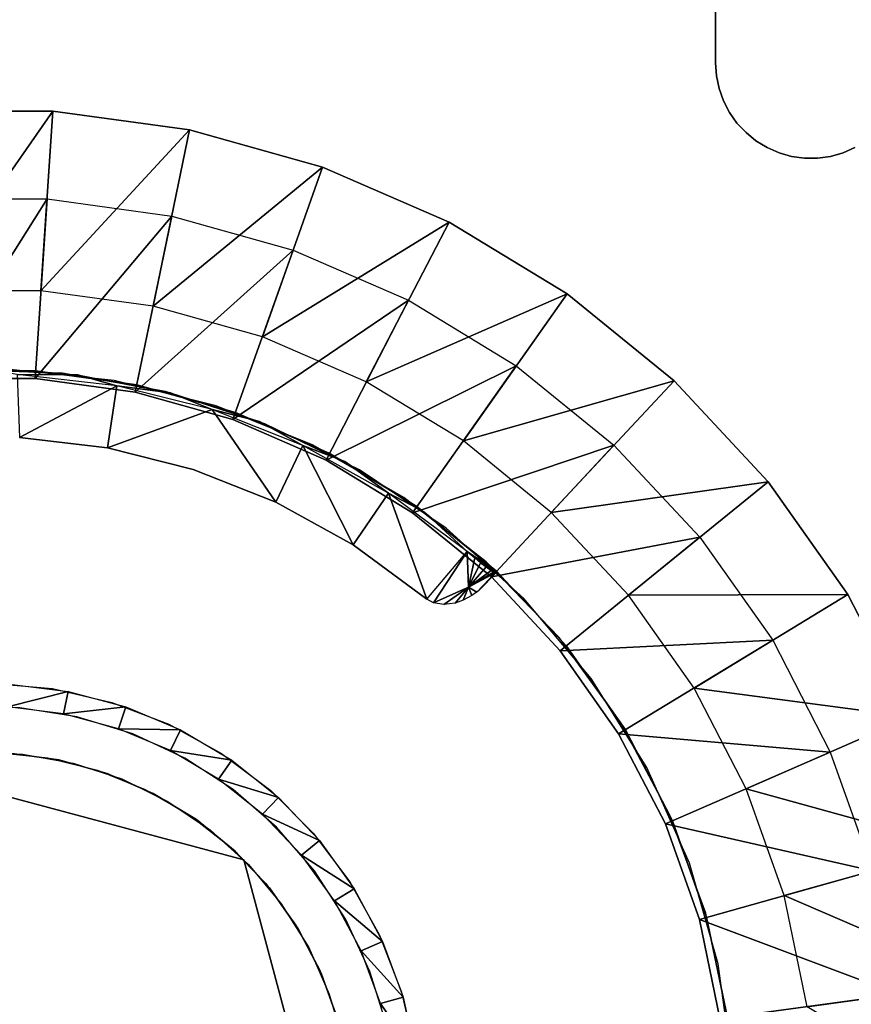
# Model space of a CAD drawing. Units: inches. Extents: x -0.8 to 47.9, y -4.3 to 33.1.
# Drawn here: x 25.9 to 27, y 2.3 to 3.6 of the extents above; entities that cross this region are included whole.
import ezdxf

# ---------------------------------------------------------------- set-up
doc = ezdxf.new("R2010")
doc.units = ezdxf.units.IN
doc.header["$MEASUREMENT"] = 0
for name, color, linetype in [('SEAT-GLIDE', 5, 'Continuous'), ('SEAT-LEG', 5, 'Continuous'), ('SEAT-SEAT', 5, 'Continuous')]:
    doc.layers.add(name, color=color, linetype=linetype)

msp = doc.modelspace()

# ---------------------------------------------------------------- linework, layer by layer
at = {"layer": 'SEAT-GLIDE'}
for points, invisible_edges in [([(25.7055, 2.6031, 0.25), (25.8459, 2.7136, 0.25), (25.9285, 2.7063, 0.25)], 13), ([(25.7055, 2.6031, 0.25), (25.9285, 2.7063, 0.25), (26.0093, 2.6877, 0.25)], 13), ([(25.7055, 2.6031, 0.25), (26.0093, 2.6877, 0.25), (26.1889, 2.4735, 0.25)], 3), ([(25.8056, 2.6817), (25.7284, 2.672), (26.2968, 1.7971)], 14), ([(26.2968, 1.7971), (25.8842, 2.6803), (25.8056, 2.6817)], 13), ([(26.2968, 1.7971), (25.9618, 2.6681), (25.8842, 2.6803)], 13), ([(26.1889, 2.4735, 0.25), (26.0093, 2.6877, 0.25), (26.0866, 2.658, 0.25)], 13), ([(26.2968, 1.7971), (25.7284, 2.672), (25.6521, 2.6519)], 13), ([(26.0377, 2.6449), (25.9618, 2.6681), (26.2968, 1.7971)], 14), ([(26.2968, 1.7971), (25.6521, 2.6519), (25.5804, 2.621)], 13), ([(26.1889, 2.4735, 0.25), (26.0866, 2.658, 0.25), (26.1586, 2.618, 0.25)], 13), ([(26.2968, 1.7971), (26.1084, 2.6119), (26.0377, 2.6449)], 13), ([(25.5804, 2.621), (25.5129, 2.5807), (26.2968, 1.7971)], 14), ([(26.2968, 1.7971), (26.1741, 2.5691), (26.1084, 2.6119)], 13), ([(26.1586, 2.618, 0.25), (26.2254, 2.5679, 0.25), (26.1889, 2.4735, 0.25)], 14), ([(26.3182, 1.9906, 0.4375), (25.7055, 2.6031, 0.4375), (25.3521, 2.2494, 0.4375)], 13), ([(26.1889, 2.4735, 0.4375), (25.7055, 2.6031, 0.4375), (26.3182, 1.9906, 0.4375)], 2), ([(26.1889, 2.4735, 0.25), (25.7055, 2.6031, 0.4375), (25.7055, 2.6031, 0.25)], 1), ([(26.1889, 2.4735, 0.4375), (25.7055, 2.6031, 0.4375), (26.1889, 2.4735, 0.25)], 2), ([(26.2968, 1.7971), (25.5129, 2.5807), (25.4518, 2.5313)], 13), ([(26.2331, 2.5178), (26.1741, 2.5691), (26.2968, 1.7971)], 14), ([(26.1889, 2.4735, 0.25), (26.2254, 2.5679, 0.25), (26.2831, 2.5096, 0.25)], 13), ([(26.2968, 1.7971), (25.4518, 2.5313), (25.3985, 2.4739)], 13), ([(26.2968, 1.7971), (26.285, 2.4584), (26.2331, 2.5178)], 13), ([(26.1889, 2.4735, 0.25), (26.2831, 2.5096, 0.25), (26.3332, 2.4434, 0.25)], 13), ([(25.3985, 2.4739), (25.3539, 2.4095), (26.2968, 1.7971)], 14), ([(26.3182, 1.9906, 0.4375), (26.1889, 2.4735, 0.4375), (26.3182, 1.9906, 0.25)], 2), ([(26.1889, 2.4735, 0.25), (26.4031, 2.2936, 0.25), (26.3182, 1.9906, 0.25)], 3), ([(26.3182, 1.9906, 0.25), (26.1889, 2.4735, 0.4375), (26.1889, 2.4735, 0.25)], 1), ([(26.1889, 2.4735, 0.25), (26.3735, 2.3709, 0.25), (26.4031, 2.2936, 0.25)], 13), ([(26.3332, 2.4434, 0.25), (26.3735, 2.3709, 0.25), (26.1889, 2.4735, 0.25)], 14), ([(26.2968, 1.7971), (26.3276, 2.3925), (26.285, 2.4584)], 13), ([(26.2968, 1.7971), (25.3539, 2.4095), (25.3178, 2.3397)], 13), ([(26.3603, 2.3216), (26.3276, 2.3925), (26.2968, 1.7971)], 14), ([(25.3178, 2.3397), (25.2917, 2.2656), (26.2968, 1.7971)], 14), ([(26.2968, 1.7971), (26.3837, 2.2464), (26.3603, 2.3216)], 13), ([(26.3182, 1.9906, 0.25), (26.4031, 2.2936, 0.25), (26.4219, 2.2128, 0.25)], 13)]:
    msp.add_3dface(points, dxfattribs=dict(at, invisible_edges=invisible_edges))
for points in [[(25.9499, 2.7026, 0.25), (25.8671, 2.6817), (25.8698, 2.7126, 0.25)], [(25.9499, 2.7026, 0.25), (25.9435, 2.672), (25.8671, 2.6817)], [(26.0282, 2.6816, 0.25), (25.9435, 2.672), (25.9499, 2.7026, 0.25)], [(26.0282, 2.6816, 0.25), (26.0184, 2.6519), (25.9435, 2.672)], [(26.1025, 2.6502, 0.25), (26.0184, 2.6519), (26.0282, 2.6816, 0.25)], [(26.1025, 2.6502, 0.25), (26.0888, 2.6223), (26.0184, 2.6519)], [(26.1723, 2.6089, 0.25), (26.0888, 2.6223), (26.1025, 2.6502, 0.25)], [(26.1723, 2.6089, 0.25), (26.1542, 2.5832), (26.0888, 2.6223)], [(26.2359, 2.5584, 0.25), (26.1542, 2.5832), (26.1723, 2.6089, 0.25)], [(26.2359, 2.5584, 0.25), (26.2142, 2.5355), (26.1542, 2.5832)], [(26.2917, 2.4999, 0.25), (26.2142, 2.5355), (26.2359, 2.5584, 0.25)], [(26.2917, 2.4999, 0.25), (26.2671, 2.48), (26.2142, 2.5355)], [(26.3388, 2.4343, 0.25), (26.2671, 2.48), (26.2917, 2.4999, 0.25)], [(26.3388, 2.4343, 0.25), (26.312, 2.4178), (26.2671, 2.48)], [(26.3775, 2.3626, 0.25), (26.312, 2.4178), (26.3388, 2.4343, 0.25)], [(26.3775, 2.3626, 0.25), (26.3486, 2.35), (26.312, 2.4178)], [(26.4056, 2.2866, 0.25), (26.3486, 2.35), (26.3775, 2.3626, 0.25)], [(26.4056, 2.2866, 0.25), (26.3747, 2.278), (26.3486, 2.35)], [(26.4229, 2.2074, 0.25), (26.3747, 2.278), (26.4056, 2.2866, 0.25)], [(26.4229, 2.2074, 0.25), (26.3925, 2.2027), (26.3747, 2.278)]]:
    msp.add_3dface(points, dxfattribs=at)
at = {"layer": 'SEAT-LEG'}
for points, invisible_edges in [([(24.8356, 3.9675, 3.7815), (25.8527, 2.6197, 3.7815), (26.8351, 3.9676, 3.7815)], 15), ([(24.8356, 3.9675, 3.969), (25.8178, 2.6197, 3.969), (26.8351, 3.9676, 3.969)], 15), ([(25.8178, 2.6197, 3.969), (25.8875, 2.6173, 3.969), (26.8351, 3.9676, 3.969)], 14), ([(26.8351, 3.9676, 3.7815), (25.8527, 2.6197, 3.7815), (26.8317, 3.9501, 3.7815)], 3), ([(26.8351, 3.9676, 3.969), (25.8875, 2.6173, 3.969), (26.8317, 3.9501, 3.969)], 3), ([(26.8317, 3.9501, 3.7815), (25.8527, 2.6197, 3.7815), (26.8301, 3.9325, 3.7815)], 3), ([(26.8317, 3.9501, 3.969), (25.8875, 2.6173, 3.969), (25.9564, 2.6051, 3.969)], 13), ([(26.8317, 3.9501, 3.969), (25.9564, 2.6051, 3.969), (26.0227, 2.5835, 3.969)], 13), ([(26.8317, 3.9501, 3.969), (26.0227, 2.5835, 3.969), (26.8301, 3.9325, 3.969)], 3), ([(26.8301, 3.9325, 3.7815), (25.8527, 2.6197, 3.7815), (26.8303, 3.5574, 3.7815)], 3), ([(26.8301, 3.9325, 3.969), (26.0227, 2.5835, 3.969), (26.0854, 2.553, 3.969)], 13), ([(26.8301, 3.9325, 3.969), (26.0854, 2.553, 3.969), (26.8303, 3.5574, 3.969)], 3), ([(26.8303, 3.5574, 3.969), (26.8301, 3.9325, 3.7815), (26.8301, 3.9325, 3.969)], 1), ([(26.8303, 3.5574, 3.7815), (26.8301, 3.9325, 3.7815), (26.8303, 3.5574, 3.969)], 2), ([(26.8303, 3.5574, 3.7815), (25.8527, 2.6197, 3.7815), (26.8318, 3.5397, 3.7815)], 3), ([(26.8303, 3.5574, 3.969), (26.0854, 2.553, 3.969), (26.1434, 2.5139, 3.969)], 13), ([(26.8303, 3.5574, 3.969), (26.1434, 2.5139, 3.969), (26.1949, 2.4673, 3.969)], 13), ([(26.8303, 3.5574, 3.969), (26.1949, 2.4673, 3.969), (26.8318, 3.5397, 3.969)], 3), ([(26.8318, 3.5397, 3.7815), (26.8318, 3.5397, 3.969), (26.8303, 3.5574, 3.7815)], 1), ([(26.8318, 3.5397, 3.7815), (25.8527, 2.6197, 3.7815), (26.8353, 3.5224, 3.7815)], 3), ([(26.8318, 3.5397, 3.969), (26.1949, 2.4673, 3.969), (26.2397, 2.4139, 3.969)], 13), ([(26.8318, 3.5397, 3.969), (26.2397, 2.4139, 3.969), (26.8353, 3.5224, 3.969)], 3), ([(26.8353, 3.5224, 3.7815), (26.8318, 3.5397, 3.969), (26.8318, 3.5397, 3.7815)], 2), ([(26.8353, 3.5224, 3.7815), (25.8527, 2.6197, 3.7815), (26.8413, 3.5056, 3.7815)], 3), ([(26.8353, 3.5224, 3.969), (26.2397, 2.4139, 3.969), (26.2773, 2.3545, 3.969)], 13), ([(26.8353, 3.5224, 3.969), (26.2773, 2.3545, 3.969), (26.8413, 3.5056, 3.969)], 3), ([(26.8413, 3.5056, 3.7815), (25.8527, 2.6197, 3.7815), (26.8496, 3.4899, 3.7815)], 3), ([(26.8413, 3.5056, 3.969), (26.2773, 2.3545, 3.969), (26.305, 2.291, 3.969)], 13), ([(26.8413, 3.5056, 3.969), (26.305, 2.291, 3.969), (26.8496, 3.4899, 3.969)], 3), ([(25.7418, 3.4917, 3.7815), (25.9212, 3.3723, 3.7899), (25.929, 3.4918, 3.7815)], 3), ([(25.7418, 3.4917, 3.7815), (25.7496, 3.3724, 3.7899), (25.9212, 3.3723, 3.7899)], 13), ([(26.8496, 3.4899, 3.7815), (25.8527, 2.6197, 3.7815), (26.8594, 3.4755, 3.7815)], 3), ([(25.929, 3.4918, 3.7815), (25.9212, 3.3723, 3.7899), (26.091, 3.349, 3.7899)], 13), ([(25.929, 3.4918, 3.7815), (26.091, 3.349, 3.7899), (26.1149, 3.4662, 3.7815)], 3), ([(26.8496, 3.4899, 3.969), (26.305, 2.291, 3.969), (26.8594, 3.4755, 3.969)], 3), ([(26.8594, 3.4755, 3.7815), (25.8527, 2.6197, 3.7815), (26.872, 3.4624, 3.7815)], 3), ([(26.8594, 3.4755, 3.969), (26.305, 2.291, 3.969), (26.3244, 2.224, 3.969)], 13), ([(26.8594, 3.4755, 3.969), (26.3244, 2.224, 3.969), (26.872, 3.4624, 3.969)], 3), ([(26.872, 3.4624, 3.7815), (25.8527, 2.6197, 3.7815), (26.8852, 3.4513, 3.7815)], 3), ([(26.1149, 3.4662, 3.7815), (26.091, 3.349, 3.7899), (26.2558, 3.3028, 3.7899)], 13), ([(26.1149, 3.4662, 3.7815), (26.2558, 3.3028, 3.7899), (26.296, 3.4155, 3.7815)], 3), ([(26.872, 3.4624, 3.969), (26.3244, 2.224, 3.969), (26.8852, 3.4513, 3.969)], 3), ([(26.8852, 3.4513, 3.7815), (25.8527, 2.6197, 3.7815), (26.9008, 3.442, 3.7815)], 3), ([(26.9008, 3.442, 3.7815), (25.8527, 2.6197, 3.7815), (26.9169, 3.4349, 3.7815)], 3), ([(26.8852, 3.4513, 3.969), (26.3244, 2.224, 3.969), (26.9008, 3.442, 3.969)], 3), ([(26.9008, 3.442, 3.969), (26.3244, 2.224, 3.969), (26.3345, 2.1547, 3.969)], 13), ([(26.9008, 3.442, 3.969), (26.3345, 2.1547, 3.969), (26.9169, 3.4349, 3.969)], 3), ([(27.0201, 0.7979, 3.969), (27.0202, 3.442, 3.969), (27.004, 0.805, 3.969)], 3), ([(27.0201, 0.7979, 3.7815), (27.0202, 3.442, 3.7815), (27.004, 0.805, 3.7815)], 3), ([(27.004, 0.805, 3.969), (27.0202, 3.442, 3.969), (27.004, 3.4349, 3.969)], 13), ([(27.004, 0.805, 3.7815), (27.0202, 3.442, 3.7815), (27.004, 3.4349, 3.7815)], 13), ([(26.9169, 3.4349, 3.7815), (25.8527, 2.6197, 3.7815), (26.9337, 3.4302, 3.7815)], 3), ([(26.9337, 3.4302, 3.7815), (25.8527, 2.6197, 3.7815), (26.9517, 3.4277, 3.7815)], 3), ([(26.9169, 3.4349, 3.969), (26.3345, 2.1547, 3.969), (26.9337, 3.4302, 3.969)], 3), ([(26.9337, 3.4302, 3.969), (26.3345, 2.1547, 3.969), (26.9517, 3.4277, 3.969)], 3), ([(26.9692, 0.8122, 3.969), (26.9691, 3.4278, 3.969), (26.9517, 3.4277, 3.969)], 13), ([(26.9692, 0.8122, 3.7815), (26.9691, 3.4278, 3.7815), (26.9517, 3.4277, 3.7815)], 13), ([(26.9692, 0.8122, 3.7815), (26.9871, 3.4301, 3.7815), (26.9691, 3.4278, 3.7815)], 13), ([(26.9692, 0.8122, 3.969), (26.9871, 3.4301, 3.969), (26.9691, 3.4278, 3.969)], 13), ([(26.9872, 0.8096, 3.7815), (26.9871, 3.4301, 3.7815), (26.9692, 0.8122, 3.7815)], 3), ([(26.9872, 0.8096, 3.969), (26.9871, 3.4301, 3.969), (26.9692, 0.8122, 3.969)], 3), ([(26.9872, 0.8096, 3.969), (27.004, 3.4349, 3.969), (26.9871, 3.4301, 3.969)], 13), ([(26.9872, 0.8096, 3.7815), (27.004, 3.4349, 3.7815), (26.9871, 3.4301, 3.7815)], 13), ([(27.004, 0.805, 3.969), (27.004, 3.4349, 3.969), (26.9872, 0.8096, 3.969)], 3), ([(27.004, 0.805, 3.7815), (27.004, 3.4349, 3.7815), (26.9872, 0.8096, 3.7815)], 3), ([(26.9517, 3.4277, 3.7815), (25.8527, 2.6197, 3.7815), (25.9222, 2.6123, 3.7815)], 13), ([(26.9517, 3.4277, 3.7815), (25.9222, 2.6123, 3.7815), (25.9898, 2.5955, 3.7815)], 13), ([(25.9898, 2.5955, 3.7815), (26.0544, 2.5694, 3.7815), (26.9517, 3.4277, 3.7815)], 14), ([(26.9517, 3.4277, 3.7815), (26.0544, 2.5694, 3.7815), (26.1153, 2.5344, 3.7815)], 13), ([(26.9517, 3.4277, 3.7815), (26.1153, 2.5344, 3.7815), (26.1703, 2.4914, 3.7815)], 13), ([(26.1703, 2.4914, 3.7815), (26.2185, 2.4414, 3.7815), (26.9517, 3.4277, 3.7815)], 14), ([(26.9517, 3.4277, 3.7815), (26.2185, 2.4414, 3.7815), (26.2593, 2.3849, 3.7815)], 13), ([(26.296, 3.4155, 3.7815), (26.2558, 3.3028, 3.7899), (26.4129, 3.2345, 3.7899)], 13), ([(26.9517, 3.4277, 3.7815), (26.2593, 2.3849, 3.7815), (26.292, 2.3234, 3.7815)], 13), ([(26.292, 2.3234, 3.7815), (26.3161, 2.2578, 3.7815), (26.9517, 3.4277, 3.7815)], 14), ([(26.296, 3.4155, 3.7815), (26.4129, 3.2345, 3.7899), (26.4682, 3.3408, 3.7815)], 3), ([(26.9517, 3.4277, 3.7815), (26.3161, 2.2578, 3.7815), (26.3307, 2.1895, 3.7815)], 13), ([(26.9517, 3.4277, 3.7815), (26.3307, 2.1895, 3.7815), (26.3357, 2.1199, 3.7815)], 13), ([(26.9517, 3.4277, 3.969), (26.3344, 2.085, 3.969), (26.9517, 0.812, 3.969)], 15), ([(26.9517, 3.4277, 3.969), (26.3345, 2.1547, 3.969), (26.3344, 2.085, 3.969)], 13), ([(26.3357, 2.1199, 3.7815), (26.9517, 0.812, 3.7815), (26.9517, 3.4277, 3.7815)], 15), ([(26.9517, 0.812, 3.969), (26.9692, 0.8122, 3.969), (26.9517, 3.4277, 3.969)], 14), ([(26.9517, 3.4277, 3.7815), (26.9517, 0.812, 3.7815), (26.9692, 0.8122, 3.7815)], 13), ([(26.4682, 3.3408, 3.7815), (26.4129, 3.2345, 3.7899), (26.5595, 3.1454, 3.7899)], 13), ([(26.4682, 3.3408, 3.7815), (26.5595, 3.1454, 3.7899), (26.6286, 3.2431, 3.7815)], 3), ([(25.9049, 3.128, 0.2899), (25.9127, 3.2475, 0.2815), (25.7584, 3.2475, 0.2815)], 13), ([(25.9049, 3.128, 0.2899), (25.7584, 3.2475, 0.2815), (25.7668, 3.128, 0.2899)], 3), ([(26.0411, 3.1093, 0.2899), (25.9127, 3.2475, 0.2815), (25.9049, 3.128, 0.2899)], 3), ([(26.0411, 3.1093, 0.2899), (26.0656, 3.2265, 0.2815), (25.9127, 3.2475, 0.2815)], 13), ([(26.6286, 3.2431, 3.7815), (26.5595, 3.1454, 3.7899), (26.6922, 3.0373, 3.7899)], 13), ([(26.6286, 3.2431, 3.7815), (26.6922, 3.0373, 3.7899), (26.7741, 3.1248, 3.7815)], 3), ([(26.1736, 3.0722, 0.2899), (26.0656, 3.2265, 0.2815), (26.0411, 3.1093, 0.2899)], 3), ([(26.1736, 3.0722, 0.2899), (26.2143, 3.1848, 0.2815), (26.0656, 3.2265, 0.2815)], 13), ([(26.3006, 3.0172, 0.2899), (26.2143, 3.1848, 0.2815), (26.1736, 3.0722, 0.2899)], 3), ([(26.3006, 3.0172, 0.2899), (26.3552, 3.1235, 0.2815), (26.2143, 3.1848, 0.2815)], 13), ([(25.8396, 2.2485, 0.6875), (25.9423, 3.1352, 0.6875), (25.7999, 3.1401, 0.6875)], 13), ([(25.8356, 3.1408, 0.4375), (25.9628, 3.1329, 0.4375), (25.8358, 3.1162, 0.4375)], 2), ([(25.8396, 2.2485, 0.4375), (26.0124, 3.1254, 0.4375), (25.8709, 3.1403, 0.4375)], 13), ([(25.8578, 2.2465, 0.6875), (25.9423, 3.1352, 0.6875), (25.8396, 2.2485, 0.6875)], 3), ([(25.8578, 2.2465, 0.6875), (26.0824, 3.1105, 0.6875), (25.9423, 3.1352, 0.6875)], 13), ([(25.8358, 3.1162, 0.4375), (25.9628, 3.1329, 0.4375), (25.8369, 3.0992, 0.4375)], 3), ([(25.8369, 3.0992, 0.4375), (25.9628, 3.1329, 0.4375), (25.8834, 3.0479, 0.4375)], 15), ([(26.1512, 3.0908, 0.4375), (26.0124, 3.1254, 0.4375), (25.8396, 2.2485, 0.4375)], 14), ([(25.8834, 3.0479, 0.4375), (25.9628, 3.1329, 0.4375), (26.0034, 3.0338, 0.4375)], 3), ([(26.0034, 3.0338, 0.4375), (25.9628, 3.1329, 0.4375), (26.0888, 3.1088, 0.4375)], 13), ([(26.4182, 2.9455, 0.2899), (26.3552, 3.1235, 0.2815), (26.3006, 3.0172, 0.2899)], 3), ([(26.4182, 2.9455, 0.2899), (26.4874, 3.0433, 0.2815), (26.3552, 3.1235, 0.2815)], 13), ([(26.7741, 3.1248, 3.7815), (26.6922, 3.0373, 3.7899), (26.8092, 2.9122, 3.7899)], 13), ([(26.7741, 3.1248, 3.7815), (26.8092, 2.9122, 3.7899), (26.9022, 2.9876, 3.7815)], 3), ([(25.8753, 2.2421, 0.6875), (26.0824, 3.1105, 0.6875), (25.8578, 2.2465, 0.6875)], 3), ([(25.8753, 2.2421, 0.6875), (26.2175, 3.0666, 0.6875), (26.0824, 3.1105, 0.6875)], 13), ([(26.0034, 3.0338, 0.4375), (26.0888, 3.1088, 0.4375), (26.12, 3.0045, 0.4375)], 3), ([(26.12, 3.0045, 0.4375), (26.0888, 3.1088, 0.4375), (26.2101, 3.0695, 0.4375)], 13), ([(25.8396, 2.2485, 0.4375), (26.283, 3.0374, 0.4375), (26.1512, 3.0908, 0.4375)], 13), ([(26.12, 3.0045, 0.4375), (26.1455, 3.0859, 0.3461), (26.0034, 3.0338, 0.4375)], 1), ([(26.2325, 2.9601, 0.4375), (26.1455, 3.0859, 0.3461), (26.12, 3.0045, 0.4375)], 2), ([(25.8921, 2.2353, 0.6875), (26.2175, 3.0666, 0.6875), (25.8753, 2.2421, 0.6875)], 3), ([(25.8921, 2.2353, 0.6875), (26.3462, 3.004, 0.6875), (26.2175, 3.0666, 0.6875)], 13), ([(26.12, 3.0045, 0.4375), (26.2101, 3.0695, 0.4375), (26.2325, 2.9601, 0.4375)], 3), ([(26.2325, 2.9601, 0.4375), (26.2101, 3.0695, 0.4375), (26.3262, 3.0151, 0.4375)], 13), ([(26.5255, 2.8584, 0.2899), (26.4874, 3.0433, 0.2815), (26.4182, 2.9455, 0.2899)], 3), ([(26.5255, 2.8584, 0.2899), (26.6068, 2.946, 0.2815), (26.4874, 3.0433, 0.2815)], 13), ([(25.8396, 2.2485, 0.4375), (26.4064, 2.9662, 0.4375), (26.283, 3.0374, 0.4375)], 13), ([(26.2325, 2.9601, 0.4375), (26.3262, 3.0151, 0.4375), (26.3375, 2.9019, 0.4375)], 3), ([(26.3375, 2.9019, 0.4375), (26.3262, 3.0151, 0.4375), (26.4341, 2.9467, 0.4375)], 13), ([(25.9071, 2.2265, 0.6875), (26.3462, 3.004, 0.6875), (25.8921, 2.2353, 0.6875)], 3), ([(25.9071, 2.2265, 0.6875), (26.4642, 2.9244, 0.6875), (26.3462, 3.004, 0.6875)], 13), ([(26.9022, 2.9876, 3.7815), (26.8092, 2.9122, 3.7899), (26.9085, 2.7721, 3.7899)], 13), ([(26.9022, 2.9876, 3.7815), (26.9085, 2.7721, 3.7899), (27.0104, 2.8344, 3.7815)], 3), ([(26.5185, 2.8786, 0.4375), (26.4064, 2.9662, 0.4375), (25.8396, 2.2485, 0.4375)], 14), ([(26.3375, 2.9019, 0.4375), (26.4341, 2.9467, 0.4375), (26.4377, 2.8278, 0.4375)], 3), ([(26.4377, 2.8278, 0.4375), (26.4341, 2.9467, 0.4375), (26.508, 2.8394, 0.4375)], 15), ([(26.533, 2.8654, 0.4375), (26.5163, 2.8474, 0.4375), (26.4341, 2.9467, 0.4375)], 2), ([(26.4341, 2.9467, 0.4375), (26.5163, 2.8474, 0.4375), (26.508, 2.8394, 0.4375)], 13), ([(26.6192, 2.7577, 0.2899), (26.6068, 2.946, 0.2815), (26.5255, 2.8584, 0.2899)], 3), ([(26.6192, 2.7577, 0.2899), (26.7122, 2.8333, 0.2815), (26.6068, 2.946, 0.2815)], 13), ([(25.9216, 2.2154, 0.6875), (26.4642, 2.9244, 0.6875), (25.9071, 2.2265, 0.6875)], 3), ([(25.9216, 2.2154, 0.6875), (26.5699, 2.829, 0.6875), (26.4642, 2.9244, 0.6875)], 13), ([(25.8396, 2.2485, 0.4375), (26.6179, 2.7761, 0.4375), (26.5185, 2.8786, 0.4375)], 13), ([(26.4377, 2.8278, 0.4375), (26.508, 2.8394, 0.4375), (26.4988, 2.8331, 0.4375)], 13), ([(25.9343, 2.2024, 0.6875), (26.5699, 2.829, 0.6875), (25.9216, 2.2154, 0.6875)], 3), ([(25.9343, 2.2024, 0.6875), (26.6613, 2.72, 0.6875), (26.5699, 2.829, 0.6875)], 13), ([(26.4988, 2.8331, 0.4375), (26.4872, 2.8268, 0.4375), (26.4377, 2.8278, 0.4375)], 14), ([(26.4377, 2.8278, 0.4375), (26.4761, 2.8227, 0.4375), (26.4607, 2.8208, 0.4375)], 13), ([(26.4607, 2.8208, 0.4375), (26.447, 2.8232, 0.4375), (26.4377, 2.8278, 0.4375)], 12), ([(26.4377, 2.8278, 0.4375), (26.4872, 2.8268, 0.4375), (26.4761, 2.8227, 0.4375)], 13), ([(26.6985, 2.6451, 0.2899), (26.7122, 2.8333, 0.2815), (26.6192, 2.7577, 0.2899)], 3), ([(26.6985, 2.6451, 0.2899), (26.8015, 2.707, 0.2815), (26.7122, 2.8333, 0.2815)], 13), ([(27.0104, 2.8344, 3.7815), (26.9085, 2.7721, 3.7899), (26.9865, 2.6201, 3.7899)], 13), ([(27.0104, 2.8344, 3.7815), (26.9865, 2.6201, 3.7899), (27.0964, 2.6678, 3.7815)], 3), ([(25.8396, 2.2485, 0.4375), (26.7014, 2.6609, 0.4375), (26.6179, 2.7761, 0.4375)], 13), ([(25.9441, 2.1881, 0.6875), (26.6613, 2.72, 0.6875), (25.9343, 2.2024, 0.6875)], 3), ([(25.9441, 2.1881, 0.6875), (26.7371, 2.5991, 0.6875), (26.6613, 2.72, 0.6875)], 13), ([(26.7626, 2.5224, 0.2899), (26.8015, 2.707, 0.2815), (26.6985, 2.6451, 0.2899)], 3), ([(26.7626, 2.5224, 0.2899), (26.8724, 2.5702, 0.2815), (26.8015, 2.707, 0.2815)], 13), ([(27.0964, 2.6678, 3.7815), (26.9865, 2.6201, 3.7899), (27.044, 2.4587, 3.7899)], 13), ([(26.7679, 2.5351, 0.4375), (26.7014, 2.6609, 0.4375), (25.8396, 2.2485, 0.4375)], 14), ([(25.9529, 2.1722, 0.6875), (26.7371, 2.5991, 0.6875), (25.9441, 2.1881, 0.6875)], 3), ([(25.9529, 2.1722, 0.6875), (26.7949, 2.469, 0.6875), (26.7371, 2.5991, 0.6875)], 13), ([(26.8087, 2.3926, 0.2899), (26.8724, 2.5702, 0.2815), (26.7626, 2.5224, 0.2899)], 3), ([(26.8087, 2.3926, 0.2899), (26.9237, 2.4249, 0.2815), (26.8724, 2.5702, 0.2815)], 13), ([(25.8396, 2.2485, 0.4375), (26.8172, 2.4012, 0.4375), (26.7679, 2.5351, 0.4375)], 13), ([(25.959, 2.1554, 0.6875), (26.7949, 2.469, 0.6875), (25.9529, 2.1722, 0.6875)], 3), ([(25.959, 2.1554, 0.6875), (26.8341, 2.3321, 0.6875), (26.7949, 2.469, 0.6875)], 13), ([(26.8365, 2.2576, 0.2899), (26.9237, 2.4249, 0.2815), (26.8087, 2.3926, 0.2899)], 3), ([(26.8365, 2.2576, 0.2899), (26.9553, 2.2738, 0.2815), (26.9237, 2.4249, 0.2815)], 13), ([(25.8396, 2.2485, 0.4375), (26.8464, 2.262, 0.4375), (26.8172, 2.4012, 0.4375)], 13), ([(25.9629, 2.1374, 0.6875), (26.8341, 2.3321, 0.6875), (25.959, 2.1554, 0.6875)], 3), ([(25.9629, 2.1374, 0.6875), (26.8536, 2.1912, 0.6875), (26.8341, 2.3321, 0.6875)], 13)]:
    msp.add_3dface(points, dxfattribs=dict(at, invisible_edges=invisible_edges))
for points in [[(26.8303, 3.5574, 3.7815), (26.8318, 3.5397, 3.969), (26.8303, 3.5574, 3.969)], [(26.8353, 3.5224, 3.7815), (26.8353, 3.5224, 3.969), (26.8318, 3.5397, 3.969)], [(26.8413, 3.5056, 3.7815), (26.8353, 3.5224, 3.969), (26.8353, 3.5224, 3.7815)], [(26.8413, 3.5056, 3.7815), (26.8413, 3.5056, 3.969), (26.8353, 3.5224, 3.969)], [(26.8496, 3.4899, 3.7815), (26.8496, 3.4899, 3.969), (26.8413, 3.5056, 3.969)], [(26.8496, 3.4899, 3.7815), (26.8413, 3.5056, 3.969), (26.8413, 3.5056, 3.7815)], [(25.929, 3.4918, 3.7815), (25.7584, 3.2475, 0.2815), (25.7418, 3.4917, 3.7815)], [(25.929, 3.4918, 3.7815), (25.9127, 3.2475, 0.2815), (25.7584, 3.2475, 0.2815)], [(26.1149, 3.4662, 3.7815), (25.9127, 3.2475, 0.2815), (25.929, 3.4918, 3.7815)], [(26.8594, 3.4755, 3.7815), (26.8496, 3.4899, 3.969), (26.8496, 3.4899, 3.7815)], [(26.8594, 3.4755, 3.7815), (26.8594, 3.4755, 3.969), (26.8496, 3.4899, 3.969)], [(26.872, 3.4624, 3.7815), (26.872, 3.4624, 3.969), (26.8594, 3.4755, 3.969)], [(26.872, 3.4624, 3.7815), (26.8594, 3.4755, 3.969), (26.8594, 3.4755, 3.7815)], [(26.1149, 3.4662, 3.7815), (26.0656, 3.2265, 0.2815), (25.9127, 3.2475, 0.2815)], [(26.296, 3.4155, 3.7815), (26.0656, 3.2265, 0.2815), (26.1149, 3.4662, 3.7815)], [(26.8852, 3.4513, 3.7815), (26.872, 3.4624, 3.969), (26.872, 3.4624, 3.7815)], [(26.8852, 3.4513, 3.7815), (26.8852, 3.4513, 3.969), (26.872, 3.4624, 3.969)], [(26.9008, 3.442, 3.7815), (26.9008, 3.442, 3.969), (26.8852, 3.4513, 3.969)], [(26.9008, 3.442, 3.7815), (26.8852, 3.4513, 3.969), (26.8852, 3.4513, 3.7815)], [(26.9169, 3.4349, 3.7815), (26.9008, 3.442, 3.969), (26.9008, 3.442, 3.7815)], [(26.9169, 3.4349, 3.7815), (26.9169, 3.4349, 3.969), (26.9008, 3.442, 3.969)], [(27.0202, 3.442, 3.7815), (27.0202, 3.442, 3.969), (27.004, 3.4349, 3.969)], [(27.0202, 3.442, 3.7815), (27.004, 3.4349, 3.969), (27.004, 3.4349, 3.7815)], [(26.9337, 3.4302, 3.7815), (26.9337, 3.4302, 3.969), (26.9169, 3.4349, 3.969)], [(26.9337, 3.4302, 3.7815), (26.9169, 3.4349, 3.969), (26.9169, 3.4349, 3.7815)], [(26.9517, 3.4277, 3.7815), (26.9517, 3.4277, 3.969), (26.9337, 3.4302, 3.969)], [(26.9517, 3.4277, 3.7815), (26.9337, 3.4302, 3.969), (26.9337, 3.4302, 3.7815)], [(26.9691, 3.4278, 3.7815), (26.9691, 3.4278, 3.969), (26.9517, 3.4277, 3.969)], [(26.9691, 3.4278, 3.7815), (26.9517, 3.4277, 3.969), (26.9517, 3.4277, 3.7815)], [(26.9871, 3.4301, 3.7815), (26.9691, 3.4278, 3.969), (26.9691, 3.4278, 3.7815)], [(26.9871, 3.4301, 3.7815), (26.9871, 3.4301, 3.969), (26.9691, 3.4278, 3.969)], [(27.004, 3.4349, 3.7815), (27.004, 3.4349, 3.969), (26.9871, 3.4301, 3.969)], [(27.004, 3.4349, 3.7815), (26.9871, 3.4301, 3.969), (26.9871, 3.4301, 3.7815)], [(26.296, 3.4155, 3.7815), (26.2143, 3.1848, 0.2815), (26.0656, 3.2265, 0.2815)], [(26.4682, 3.3408, 3.7815), (26.2143, 3.1848, 0.2815), (26.296, 3.4155, 3.7815)], [(25.7668, 3.128, 0.2899), (25.7496, 3.3724, 3.7899), (25.9212, 3.3723, 3.7899)], [(25.7668, 3.128, 0.2899), (25.9212, 3.3723, 3.7899), (25.9049, 3.128, 0.2899)], [(25.9049, 3.128, 0.2899), (25.9212, 3.3723, 3.7899), (26.091, 3.349, 3.7899)], [(25.9049, 3.128, 0.2899), (26.091, 3.349, 3.7899), (26.0411, 3.1093, 0.2899)], [(26.0411, 3.1093, 0.2899), (26.091, 3.349, 3.7899), (26.2558, 3.3028, 3.7899)], [(26.4682, 3.3408, 3.7815), (26.3552, 3.1235, 0.2815), (26.2143, 3.1848, 0.2815)], [(26.6286, 3.2431, 3.7815), (26.3552, 3.1235, 0.2815), (26.4682, 3.3408, 3.7815)], [(26.0411, 3.1093, 0.2899), (26.2558, 3.3028, 3.7899), (26.1736, 3.0722, 0.2899)], [(26.1736, 3.0722, 0.2899), (26.2558, 3.3028, 3.7899), (26.4129, 3.2345, 3.7899)], [(26.6286, 3.2431, 3.7815), (26.4874, 3.0433, 0.2815), (26.3552, 3.1235, 0.2815)], [(26.7741, 3.1248, 3.7815), (26.4874, 3.0433, 0.2815), (26.6286, 3.2431, 3.7815)], [(26.1736, 3.0722, 0.2899), (26.4129, 3.2345, 3.7899), (26.3006, 3.0172, 0.2899)], [(26.3006, 3.0172, 0.2899), (26.4129, 3.2345, 3.7899), (26.5595, 3.1454, 3.7899)], [(25.7659, 3.1384, 0.4375), (25.7659, 3.1384, 0.6875), (25.9052, 3.1384, 0.6875)], [(25.7659, 3.1384, 0.4375), (25.9052, 3.1384, 0.6875), (25.9052, 3.1384, 0.4375)], [(25.9628, 3.1329, 0.4375), (25.8802, 3.1334, 0.3462), (25.8356, 3.1408, 0.4375)], [(25.8834, 3.0479, 0.4375), (26.0161, 3.1182, 0.3461), (25.8802, 3.1334, 0.3462)], [(25.9628, 3.1329, 0.4375), (26.0161, 3.1182, 0.3461), (25.8802, 3.1334, 0.3462)], [(25.9052, 3.1384, 0.4375), (25.9052, 3.1384, 0.6875), (26.0432, 3.1194, 0.6875)], [(25.9052, 3.1384, 0.4375), (26.0432, 3.1194, 0.6875), (26.0432, 3.1194, 0.4375)], [(26.3006, 3.0172, 0.2899), (26.5595, 3.1454, 3.7899), (26.4182, 2.9455, 0.2899)], [(26.4182, 2.9455, 0.2899), (26.5595, 3.1454, 3.7899), (26.6922, 3.0373, 3.7899)], [(26.0888, 3.1088, 0.4375), (26.0161, 3.1182, 0.3461), (25.9628, 3.1329, 0.4375)], [(26.7741, 3.1248, 3.7815), (26.6068, 2.946, 0.2815), (26.4874, 3.0433, 0.2815)], [(26.9022, 2.9876, 3.7815), (26.6068, 2.946, 0.2815), (26.7741, 3.1248, 3.7815)], [(26.0034, 3.0338, 0.4375), (26.0161, 3.1182, 0.3461), (25.8834, 3.0479, 0.4375)], [(26.0034, 3.0338, 0.4375), (26.1455, 3.0859, 0.3461), (26.0161, 3.1182, 0.3461)], [(26.0888, 3.1088, 0.4375), (26.1455, 3.0859, 0.3461), (26.0161, 3.1182, 0.3461)], [(26.0432, 3.1194, 0.4375), (26.0432, 3.1194, 0.6875), (26.1774, 3.0818, 0.6875)], [(26.0432, 3.1194, 0.4375), (26.1774, 3.0818, 0.6875), (26.1774, 3.0818, 0.4375)], [(26.2101, 3.0695, 0.4375), (26.1455, 3.0859, 0.3461), (26.0888, 3.1088, 0.4375)], [(26.2101, 3.0695, 0.4375), (26.2692, 3.037, 0.3461), (26.1455, 3.0859, 0.3461)], [(26.2325, 2.9601, 0.4375), (26.2692, 3.037, 0.3461), (26.1455, 3.0859, 0.3461)], [(26.1774, 3.0818, 0.4375), (26.305, 3.0264, 0.6875), (26.305, 3.0264, 0.4375)], [(26.1774, 3.0818, 0.4375), (26.1774, 3.0818, 0.6875), (26.305, 3.0264, 0.6875)], [(26.3262, 3.0151, 0.4375), (26.2692, 3.037, 0.3461), (26.2101, 3.0695, 0.4375)], [(26.3375, 2.9019, 0.4375), (26.2692, 3.037, 0.3461), (26.2325, 2.9601, 0.4375)], [(26.3375, 2.9019, 0.4375), (26.3856, 2.9723, 0.3461), (26.2692, 3.037, 0.3461)], [(26.3262, 3.0151, 0.4375), (26.3856, 2.9723, 0.3461), (26.2692, 3.037, 0.3461)], [(26.305, 3.0264, 0.4375), (26.305, 3.0264, 0.6875), (26.4242, 2.954, 0.6875)], [(26.305, 3.0264, 0.4375), (26.4242, 2.954, 0.6875), (26.4242, 2.954, 0.4375)], [(26.4182, 2.9455, 0.2899), (26.6922, 3.0373, 3.7899), (26.5255, 2.8584, 0.2899)], [(26.5255, 2.8584, 0.2899), (26.6922, 3.0373, 3.7899), (26.8092, 2.9122, 3.7899)], [(26.4341, 2.9467, 0.4375), (26.3856, 2.9723, 0.3461), (26.3262, 3.0151, 0.4375)], [(26.9022, 2.9876, 3.7815), (26.7122, 2.8333, 0.2815), (26.6068, 2.946, 0.2815)], [(27.0104, 2.8344, 3.7815), (26.7122, 2.8333, 0.2815), (26.9022, 2.9876, 3.7815)], [(26.4377, 2.8278, 0.4375), (26.3856, 2.9723, 0.3461), (26.3375, 2.9019, 0.4375)], [(26.4924, 2.8928, 0.3461), (26.3856, 2.9723, 0.3461), (26.4377, 2.8278, 0.4375)], [(26.3856, 2.9723, 0.3461), (26.4341, 2.9467, 0.4375), (26.4924, 2.8928, 0.3461)], [(26.4242, 2.954, 0.4375), (26.5325, 2.866, 0.6875), (26.5325, 2.866, 0.4375)], [(26.4242, 2.954, 0.4375), (26.4242, 2.954, 0.6875), (26.5325, 2.866, 0.6875)], [(26.4924, 2.8928, 0.3461), (26.4341, 2.9467, 0.4375), (26.533, 2.8654, 0.4375)], [(26.5255, 2.8584, 0.2899), (26.8092, 2.9122, 3.7899), (26.6192, 2.7577, 0.2899)], [(26.6192, 2.7577, 0.2899), (26.8092, 2.9122, 3.7899), (26.9085, 2.7721, 3.7899)], [(26.4924, 2.8928, 0.3461), (26.447, 2.8232, 0.4375), (26.4377, 2.8278, 0.4375)], [(26.4944, 2.8445, 0.4049), (26.447, 2.8232, 0.4375), (26.4924, 2.8928, 0.3461)], [(26.4924, 2.8928, 0.3461), (26.5031, 2.8841, 0.3486), (26.4944, 2.8445, 0.4049)], [(26.4924, 2.8928, 0.3461), (26.533, 2.8654, 0.4375), (26.5031, 2.8841, 0.3486)], [(26.4944, 2.8445, 0.4049), (26.5031, 2.8841, 0.3486), (26.5107, 2.8776, 0.3547)], [(26.5031, 2.8841, 0.3486), (26.533, 2.8654, 0.4375), (26.5107, 2.8776, 0.3547)], [(26.5107, 2.8776, 0.3547), (26.5185, 2.8718, 0.3639), (26.4944, 2.8445, 0.4049)], [(26.5185, 2.8718, 0.3639), (26.5253, 2.867, 0.3778), (26.4944, 2.8445, 0.4049)], [(26.4944, 2.8445, 0.4049), (26.5253, 2.867, 0.3778), (26.5285, 2.8649, 0.3905)], [(26.5107, 2.8776, 0.3547), (26.533, 2.8654, 0.4375), (26.5185, 2.8718, 0.3639)], [(26.533, 2.8654, 0.4375), (26.5313, 2.8639, 0.4088), (26.5163, 2.8474, 0.4375)], [(26.5185, 2.8718, 0.3639), (26.533, 2.8654, 0.4375), (26.5253, 2.867, 0.3778)], [(26.5253, 2.867, 0.3778), (26.533, 2.8654, 0.4375), (26.5285, 2.8649, 0.3905)], [(26.5285, 2.8649, 0.3905), (26.533, 2.8654, 0.4375), (26.5307, 2.864, 0.4016)], [(26.5307, 2.864, 0.4016), (26.533, 2.8654, 0.4375), (26.5313, 2.8639, 0.4088)], [(26.5325, 2.866, 0.4375), (26.6277, 2.7641, 0.6875), (26.6277, 2.7641, 0.4375)], [(26.5325, 2.866, 0.4375), (26.5325, 2.866, 0.6875), (26.6277, 2.7641, 0.6875)], [(26.5285, 2.8649, 0.3905), (26.5307, 2.864, 0.3979), (26.4944, 2.8445, 0.4049)], [(26.4944, 2.8445, 0.4049), (26.5307, 2.864, 0.3979), (26.5056, 2.8376, 0.4375)], [(26.5056, 2.8376, 0.4375), (26.5307, 2.864, 0.3979), (26.508, 2.8394, 0.4375)], [(26.508, 2.8394, 0.4375), (26.5307, 2.864, 0.4016), (26.5313, 2.8639, 0.4088)], [(26.508, 2.8394, 0.4375), (26.5307, 2.864, 0.3979), (26.5307, 2.864, 0.4016)], [(26.508, 2.8394, 0.4375), (26.5313, 2.8639, 0.4088), (26.5163, 2.8474, 0.4375)], [(26.4944, 2.8445, 0.4049), (26.4607, 2.8208, 0.4375), (26.447, 2.8232, 0.4375)], [(26.4944, 2.8445, 0.4049), (26.4761, 2.8227, 0.4375), (26.4607, 2.8208, 0.4375)], [(26.4944, 2.8445, 0.4049), (26.4872, 2.8268, 0.4375), (26.4761, 2.8227, 0.4375)], [(26.4988, 2.8331, 0.4375), (26.4872, 2.8268, 0.4375), (26.4944, 2.8445, 0.4049)], [(26.4944, 2.8445, 0.4049), (26.5056, 2.8376, 0.4375), (26.4988, 2.8331, 0.4375)], [(27.0104, 2.8344, 3.7815), (26.8015, 2.707, 0.2815), (26.7122, 2.8333, 0.2815)], [(27.0964, 2.6678, 3.7815), (26.8015, 2.707, 0.2815), (27.0104, 2.8344, 3.7815)], [(26.6192, 2.7577, 0.2899), (26.9085, 2.7721, 3.7899), (26.6985, 2.6451, 0.2899)], [(26.6985, 2.6451, 0.2899), (26.9085, 2.7721, 3.7899), (26.9865, 2.6201, 3.7899)], [(26.6277, 2.7641, 0.4375), (26.7079, 2.6503, 0.6875), (26.7079, 2.6503, 0.4375)], [(26.6277, 2.7641, 0.4375), (26.6277, 2.7641, 0.6875), (26.7079, 2.6503, 0.6875)], [(27.0964, 2.6678, 3.7815), (26.8724, 2.5702, 0.2815), (26.8015, 2.707, 0.2815)], [(27.1597, 2.4909, 3.7815), (26.8724, 2.5702, 0.2815), (27.0964, 2.6678, 3.7815)], [(26.6985, 2.6451, 0.2899), (26.9865, 2.6201, 3.7899), (26.7626, 2.5224, 0.2899)], [(26.7079, 2.6503, 0.4375), (26.7079, 2.6503, 0.6875), (26.7718, 2.5267, 0.6875)], [(26.7079, 2.6503, 0.4375), (26.7718, 2.5267, 0.6875), (26.7718, 2.5267, 0.4375)], [(25.8698, 2.6187, 3.7815), (25.8698, 2.6187, 3.969), (25.937, 2.6095, 3.969)], [(25.8698, 2.6187, 3.7815), (25.937, 2.6095, 3.969), (25.937, 2.6095, 3.7815)], [(26.7626, 2.5224, 0.2899), (26.9865, 2.6201, 3.7899), (27.044, 2.4587, 3.7899)], [(25.937, 2.6095, 3.7815), (25.937, 2.6095, 3.969), (26.0029, 2.591, 3.969)], [(25.937, 2.6095, 3.7815), (26.0029, 2.591, 3.969), (26.0029, 2.591, 3.7815)], [(26.0029, 2.591, 3.7815), (26.0653, 2.5639, 3.969), (26.0653, 2.5639, 3.7815)], [(26.0029, 2.591, 3.7815), (26.0029, 2.591, 3.969), (26.0653, 2.5639, 3.969)], [(26.0653, 2.5639, 3.7815), (26.0653, 2.5639, 3.969), (26.1242, 2.5283, 3.969)], [(26.0653, 2.5639, 3.7815), (26.1242, 2.5283, 3.969), (26.1242, 2.5283, 3.7815)], [(27.1597, 2.4909, 3.7815), (26.9237, 2.4249, 0.2815), (26.8724, 2.5702, 0.2815)], [(26.1242, 2.5283, 3.7815), (26.1768, 2.4853, 3.969), (26.1768, 2.4853, 3.7815)], [(26.1242, 2.5283, 3.7815), (26.1242, 2.5283, 3.969), (26.1768, 2.4853, 3.969)], [(26.7626, 2.5224, 0.2899), (27.044, 2.4587, 3.7899), (26.8087, 2.3926, 0.2899)], [(26.7718, 2.5267, 0.4375), (26.8181, 2.3954, 0.6875), (26.8181, 2.3954, 0.4375)], [(26.7718, 2.5267, 0.4375), (26.7718, 2.5267, 0.6875), (26.8181, 2.3954, 0.6875)], [(27.1975, 2.3072, 3.7815), (26.9237, 2.4249, 0.2815), (27.1597, 2.4909, 3.7815)], [(26.1768, 2.4853, 3.7815), (26.1768, 2.4853, 3.969), (26.2237, 2.4354, 3.969)], [(26.1768, 2.4853, 3.7815), (26.2237, 2.4354, 3.969), (26.2237, 2.4354, 3.7815)], [(26.8087, 2.3926, 0.2899), (27.044, 2.4587, 3.7899), (27.0793, 2.2908, 3.7899)], [(26.2237, 2.4354, 3.7815), (26.2629, 2.3796, 3.969), (26.2629, 2.3796, 3.7815)], [(26.2237, 2.4354, 3.7815), (26.2237, 2.4354, 3.969), (26.2629, 2.3796, 3.969)], [(27.1975, 2.3072, 3.7815), (26.9553, 2.2738, 0.2815), (26.9237, 2.4249, 0.2815)], [(26.8087, 2.3926, 0.2899), (27.0793, 2.2908, 3.7899), (26.8365, 2.2576, 0.2899)], [(26.8181, 2.3954, 0.4375), (26.8181, 2.3954, 0.6875), (26.8469, 2.2589, 0.6875)], [(26.8181, 2.3954, 0.4375), (26.8469, 2.2589, 0.6875), (26.8469, 2.2589, 0.4375)], [(26.2629, 2.3796, 3.7815), (26.294, 2.3192, 3.969), (26.294, 2.3192, 3.7815)], [(26.2629, 2.3796, 3.7815), (26.2629, 2.3796, 3.969), (26.294, 2.3192, 3.969)], [(26.294, 2.3192, 3.7815), (26.294, 2.3192, 3.969), (26.3171, 2.2548, 3.969)], [(26.294, 2.3192, 3.7815), (26.3171, 2.2548, 3.969), (26.3171, 2.2548, 3.7815)], [(27.2107, 2.1198, 3.7815), (26.9553, 2.2738, 0.2815), (27.1975, 2.3072, 3.7815)], [(26.8365, 2.2576, 0.2899), (27.0793, 2.2908, 3.7899), (27.0907, 2.1199, 3.7899)]]:
    msp.add_3dface(points, dxfattribs=at)
at = {"layer": 'SEAT-SEAT'}
for points, invisible_edges in [([(1.1181, 8.9418, 17.0812), (27.5854, 5.49, 18.9314), (0.3236, 0.9504, 17.1722)], 3), ([(27.2893, 0.1869, 3.7815), (1.1964, 0.1843, 3.7815), (1.6211, 8.6274, 3.7815)], 15), ([(1.6211, 8.6274, 3.7815), (28.3379, 5.3461, 3.7815), (27.2893, 0.1869, 3.7815)], 15), ([(0.3236, 0.9504, 17.1722), (27.5854, 5.49, 18.9314), (27.173, 0.9505, 18.9857)], 1)]:
    msp.add_3dface(points, dxfattribs=dict(at, invisible_edges=invisible_edges))

doc.saveas('drawing.dxf')
